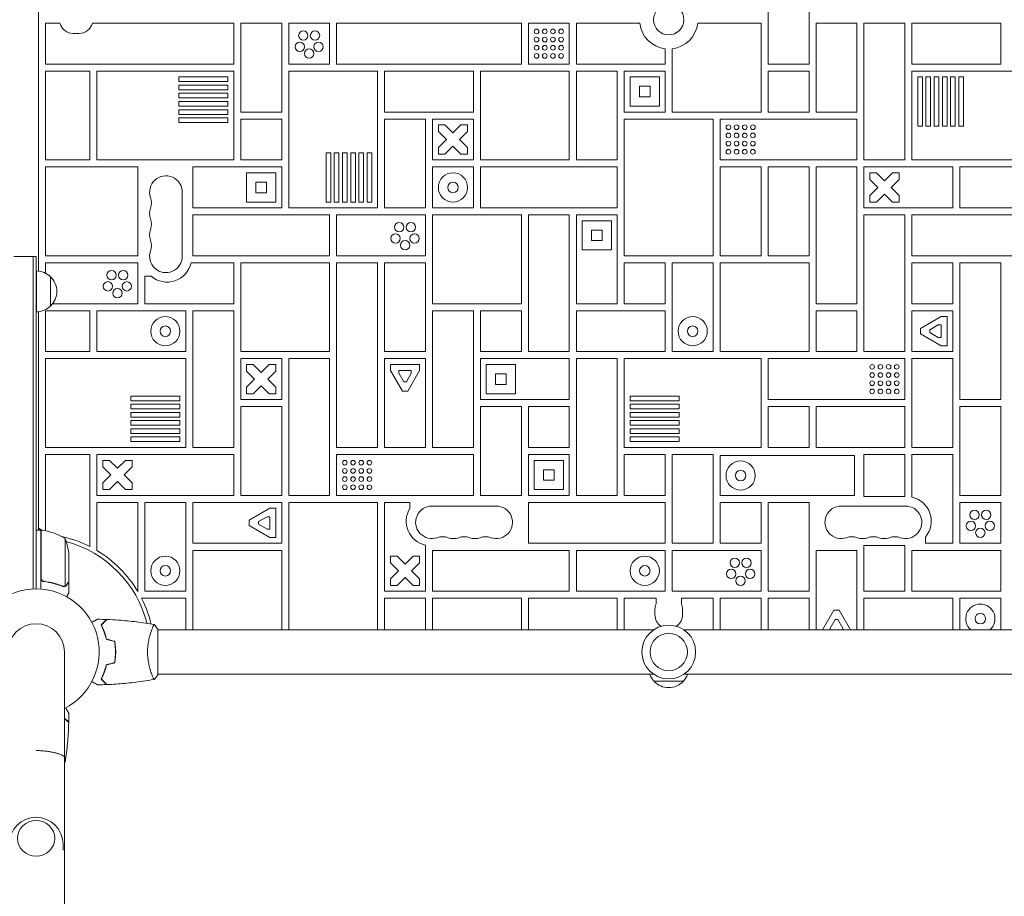
# Model space of a CAD drawing. Units: millimetres. Extents: x -4561 to 5816, y -4087 to 4433.
# Drawn here: x 1833 to 2675, y -209 to 541 of the extents above; entities that cross this region are included whole.
import ezdxf

# ---------------------------------------------------------------- set-up
doc = ezdxf.new("R2010")
doc.units = ezdxf.units.MM
doc.header["$LTSCALE"] = 20
doc.layers.add('2d', color=230, linetype='Continuous')

msp = doc.modelspace()

# ---------------------------------------------------------------- linework, layer by layer
at = {"layer": '2d', "lineweight": 0}
for p, q in [((1849, 756.15), (1849, 325.94)), ((2473, 620), (2473, 503)), ((2508, 503), (2508, 620)), ((1855, 538), (1867.39, 538)), ((1855, 503), (1855, 538)), ((1895.11, 538), (2016, 538)), ((2016, 538), (2016, 503)), ((2057, 538), (2022, 538)), ((2022, 538), (2022, 462)), ((2057, 462), (2057, 538)), ((2063, 538), (2063, 503)), ((2098, 538), (2063, 538)), ((2098, 503), (2098, 538)), ((2104, 538), (2104, 503)), ((2262, 538), (2104, 538)), ((2262, 503), (2262, 538)), ((2268, 538), (2268, 503)), ((2303, 538), (2268, 538)), ((2303, 503), (2303, 538)), ((2309, 538), (2363.18, 538)), ((2309, 503), (2309, 538)), ((2412.82, 538), (2467, 538)), ((2467, 538), (2467, 462)), ((2549, 538), (2514, 538)), ((2514, 538), (2514, 462)), ((2549, 462), (2549, 538)), ((2590, 538), (2555, 538)), ((2555, 538), (2555, 421)), ((2590, 421), (2590, 538)), ((2672, 538), (2596, 538)), ((2596, 538), (2596, 503)), ((2672, 503), (2672, 538)), ((1878.75, 529.25), (1883.75, 529.25)), ((2385, 516.18), (2385, 503)), ((2391, 462), (2391, 516.18)), ((2016, 503), (1855, 503)), ((1893, 497), (1855, 497)), ((1855, 497), (1855, 421)), ((1893, 421), (1893, 497)), ((2016, 497), (1899, 497)), ((1899, 497), (1899, 421)), ((2016, 421), (2016, 497)), ((2063, 503), (2098, 503)), ((2139, 497), (2063, 497)), ((2063, 497), (2063, 380)), ((2104, 503), (2262, 503)), ((2139, 380), (2139, 497)), ((2221, 497), (2145, 497)), ((2145, 497), (2145, 462)), ((2221, 462), (2221, 497)), ((2303, 497), (2227, 497)), ((2227, 497), (2227, 421)), ((2268, 503), (2303, 503)), ((2303, 421), (2303, 497)), ((2385, 503), (2309, 503)), ((2344, 497), (2309, 497)), ((2309, 497), (2309, 421)), ((2344, 421), (2344, 497)), ((2350, 497), (2350, 462)), ((2385, 497), (2350, 497)), ((2385, 462), (2385, 497)), ((2473, 503), (2508, 503)), ((2473, 497), (2473, 462)), ((2508, 497), (2473, 497)), ((2508, 462), (2508, 497)), ((2596, 503), (2672, 503)), ((2713, 497), (2596, 497)), ((2596, 497), (2596, 421)), ((1969.02, 492), (1969.02, 488)), ((2011, 492), (1969.02, 492)), ((2011, 488), (2011, 492)), ((2355, 492), (2355, 467)), ((2380, 492), (2355, 492)), ((2380, 467), (2380, 492)), ((2601, 450.02), (2601, 492)), ((2601, 492), (2605, 492)), ((2605, 492), (2605, 450.02)), ((2608, 450.02), (2608, 492)), ((2608, 492), (2612, 492)), ((2612, 492), (2612, 450.02)), ((2615, 450.02), (2615, 492)), ((2615, 492), (2619, 492)), ((2619, 492), (2619, 450.02)), ((2622, 450.02), (2622, 492)), ((2622, 492), (2626, 492)), ((2626, 492), (2626, 450.02)), ((2629, 450.02), (2629, 492)), ((2629, 492), (2633, 492)), ((2633, 492), (2633, 450.02)), ((2636, 450.02), (2636, 492)), ((2636, 492), (2640, 492)), ((2640, 492), (2640, 450.02)), ((1969.02, 488), (2011, 488)), ((1969.02, 485), (1969.02, 481)), ((2011, 485), (1969.02, 485)), ((1969.02, 481), (2011, 481)), ((2011, 481), (2011, 485)), ((2363, 475), (2363, 484)), ((2363, 484), (2372, 484)), ((2372, 484), (2372, 475)), ((1969.02, 478), (1969.02, 474)), ((2011, 478), (1969.02, 478)), ((1969.02, 474), (2011, 474)), ((2011, 474), (2011, 478)), ((2372, 475), (2363, 475)), ((1969.02, 471), (1969.02, 467)), ((2011, 471), (1969.02, 471)), ((1969.02, 467), (2011, 467)), ((1969.02, 464), (1969.02, 460)), ((2011, 464), (1969.02, 464)), ((2011, 467), (2011, 471)), ((2011, 460), (2011, 464)), ((2355, 467), (2380, 467)), ((1969.02, 460), (2011, 460)), ((1969.02, 457), (1969.02, 453)), ((2011, 457), (1969.02, 457)), ((2011, 453), (2011, 457)), ((2022, 462), (2057, 462)), ((2022, 456), (2022, 421)), ((2057, 456), (2022, 456)), ((2057, 421), (2057, 456)), ((2145, 462), (2221, 462)), ((2180, 456), (2145, 456)), ((2145, 456), (2145, 380)), ((2180, 380), (2180, 456)), ((2186, 456), (2186, 421)), ((2221, 456), (2186, 456)), ((2221, 421), (2221, 456)), ((2350, 462), (2385, 462)), ((2426, 456), (2350, 456)), ((2350, 456), (2350, 339)), ((2467, 462), (2391, 462)), ((2426, 339), (2426, 456)), ((2432, 456), (2432, 421)), ((2549, 456), (2432, 456)), ((2473, 462), (2508, 462)), ((2514, 462), (2549, 462)), ((2549, 421), (2549, 456)), ((1969.02, 453), (2011, 453)), ((2191, 451), (2196.66, 451)), ((2191, 445.34), (2191, 451)), ((2196.66, 451), (2203.5, 444.16)), ((2203.5, 444.16), (2210.34, 451)), ((2210.34, 451), (2216, 451)), ((2216, 451), (2216, 445.34)), ((2605, 450.02), (2601, 450.02)), ((2612, 450.02), (2608, 450.02)), ((2619, 450.02), (2615, 450.02)), ((2626, 450.02), (2622, 450.02)), ((2633, 450.02), (2629, 450.02)), ((2640, 450.02), (2636, 450.02)), ((2197.84, 438.5), (2191, 445.34)), ((2191, 431.66), (2197.84, 438.5)), ((2216, 445.34), (2209.16, 438.5)), ((2209.16, 438.5), (2216, 431.66)), ((2191, 426), (2191, 431.66)), ((2203.5, 432.84), (2196.66, 426)), ((2210.34, 426), (2203.5, 432.84)), ((2216, 431.66), (2216, 426)), ((2095, 385), (2095, 426.98)), ((2095, 426.98), (2099, 426.98)), ((2099, 426.98), (2099, 385)), ((2102, 385), (2102, 426.98)), ((2102, 426.98), (2106, 426.98)), ((2106, 426.98), (2106, 385)), ((2109, 385), (2109, 426.98)), ((2109, 426.98), (2113, 426.98)), ((2113, 426.98), (2113, 385)), ((2116, 385), (2116, 426.98)), ((2116, 426.98), (2120, 426.98)), ((2120, 426.98), (2120, 385)), ((2123, 385), (2123, 426.98)), ((2123, 426.98), (2127, 426.98)), ((2127, 426.98), (2127, 385)), ((2130, 385), (2130, 426.98)), ((2130, 426.98), (2134, 426.98)), ((2134, 426.98), (2134, 385)), ((2196.66, 426), (2191, 426)), ((2216, 426), (2210.34, 426)), ((1855, 421), (1893, 421)), ((1934, 415), (1855, 415)), ((1855, 415), (1855, 339)), ((1899, 421), (2016, 421)), ((1934, 339), (1934, 415)), ((2057, 415), (1981, 415)), ((1981, 415), (1981, 380)), ((2022, 421), (2057, 421)), ((2057, 380), (2057, 415)), ((2186, 421), (2221, 421)), ((2186, 415), (2186, 380)), ((2221, 415), (2186, 415)), ((2221, 380), (2221, 415)), ((2227, 421), (2303, 421)), ((2227, 415), (2227, 380)), ((2344, 415), (2227, 415)), ((2309, 421), (2344, 421)), ((2344, 380), (2344, 415)), ((2432, 421), (2549, 421)), ((2467, 415), (2432, 415)), ((2432, 415), (2432, 339)), ((2467, 339), (2467, 415)), ((2508, 415), (2473, 415)), ((2473, 415), (2473, 339)), ((2508, 339), (2508, 415)), ((2549, 415), (2514, 415)), ((2514, 415), (2514, 298)), ((2549, 298), (2549, 415)), ((2555, 421), (2590, 421)), ((2631, 415), (2555, 415)), ((2555, 415), (2555, 380)), ((2596, 421), (2713, 421)), ((2631, 380), (2631, 415)), ((2713, 415), (2637, 415)), ((2637, 415), (2637, 380)), ((2027, 410), (2027, 385)), ((2052, 410), (2027, 410)), ((2052, 385), (2052, 410)), ((2560, 410), (2565.66, 410)), ((2560, 404.34), (2560, 410)), ((2566.84, 397.5), (2560, 404.34)), ((2565.66, 410), (2572.5, 403.16)), ((2572.5, 403.16), (2579.34, 410)), ((2585, 404.34), (2578.16, 397.5)), ((2579.34, 410), (2585, 410)), ((2585, 410), (2585, 404.34)), ((2035, 393), (2035, 402)), ((2035, 402), (2044, 402)), ((2044, 402), (2044, 393)), ((2560, 390.66), (2566.84, 397.5)), ((2578.16, 397.5), (2585, 390.66)), ((1971.93, 393.5), (1971.93, 338.5)), ((2044, 393), (2035, 393)), ((2560, 385), (2560, 390.66)), ((2572.5, 391.84), (2565.66, 385)), ((2579.34, 385), (2572.5, 391.84)), ((2585, 390.66), (2585, 385)), ((1981, 380), (2057, 380)), ((2027, 385), (2052, 385)), ((2063, 380), (2139, 380)), ((2099, 385), (2095, 385)), ((2106, 385), (2102, 385)), ((2113, 385), (2109, 385)), ((2120, 385), (2116, 385)), ((2127, 385), (2123, 385)), ((2134, 385), (2130, 385)), ((2145, 380), (2180, 380)), ((2186, 380), (2221, 380)), ((2227, 380), (2344, 380)), ((2555, 380), (2631, 380)), ((2565.66, 385), (2560, 385)), ((2585, 385), (2579.34, 385)), ((2637, 380), (2713, 380)), ((1981, 374), (1981, 339)), ((2098, 374), (1981, 374)), ((2098, 339), (2098, 374)), ((2180, 374), (2104, 374)), ((2104, 374), (2104, 339)), ((2180, 339), (2180, 374)), ((2262, 374), (2186, 374)), ((2186, 374), (2186, 298)), ((2262, 298), (2262, 374)), ((2303, 374), (2268, 374)), ((2268, 374), (2268, 257)), ((2303, 257), (2303, 374)), ((2344, 374), (2309, 374)), ((2309, 374), (2309, 298)), ((2344, 298), (2344, 374)), ((2590, 374), (2555, 374)), ((2555, 374), (2555, 257)), ((2590, 257), (2590, 374)), ((2596, 374), (2596, 339)), ((2713, 374), (2596, 374)), ((2314, 369), (2314, 344)), ((2339, 369), (2314, 369)), ((2339, 344), (2339, 369)), ((2322, 352), (2322, 361)), ((2322, 361), (2331, 361)), ((2331, 361), (2331, 352)), ((2331, 352), (2322, 352)), ((1828, 338.5), (1847, 338.5)), ((1844.5, 54.03), (1844.5, 338.5)), ((1847, 54.09), (1847, 338.5)), ((1855, 339), (1934, 339)), ((1981, 339), (2098, 339)), ((2104, 339), (2180, 339)), ((2314, 344), (2339, 344)), ((2350, 339), (2426, 339)), ((2432, 339), (2467, 339)), ((2473, 339), (2508, 339)), ((2596, 339), (2713, 339)), ((1934, 333), (1855, 333)), ((1855, 333), (1855, 324.09)), ((1934, 298), (1934, 333)), ((2016, 333), (1979.51, 333)), ((2016, 298), (2016, 333)), ((2098, 333), (2022, 333)), ((2022, 333), (2022, 257)), ((2098, 257), (2098, 333)), ((2139, 333), (2104, 333)), ((2104, 333), (2104, 175)), ((2139, 175), (2139, 333)), ((2180, 333), (2145, 333)), ((2145, 333), (2145, 257)), ((2180, 257), (2180, 333)), ((2350, 333), (2350, 298)), ((2385, 333), (2350, 333)), ((2385, 298), (2385, 333)), ((2426, 333), (2391, 333)), ((2391, 333), (2391, 257)), ((2426, 257), (2426, 333)), ((2508, 333), (2432, 333)), ((2432, 333), (2432, 257)), ((2508, 257), (2508, 333)), ((2596, 333), (2596, 298)), ((2631, 333), (2596, 333)), ((2631, 298), (2631, 333)), ((2672, 333), (2637, 333)), ((2637, 333), (2637, 216)), ((2672, 216), (2672, 333)), ((1847.27, 326.04), (1847.27, 291.04)), ((1859.27, 321.04), (1859.27, 296.04)), ((1945.4, 321.5), (1940, 321.5)), ((1940, 321.5), (1940, 298)), ((1861.08, 298), (1934, 298)), ((1940, 298), (2016, 298)), ((2186, 298), (2262, 298)), ((2309, 298), (2344, 298)), ((2350, 298), (2385, 298)), ((2514, 298), (2549, 298)), ((2596, 298), (2631, 298)), ((1849, 291.15), (1849, 104.25)), ((1893, 292), (1855, 292)), ((1855, 292), (1855, 257)), ((1893, 257), (1893, 292)), ((1975, 292), (1899, 292)), ((1899, 292), (1899, 257)), ((1975, 257), (1975, 292)), ((2016, 292), (1981, 292)), ((1981, 292), (1981, 175)), ((2016, 175), (2016, 292)), ((2221, 292), (2186, 292)), ((2186, 292), (2186, 175)), ((2221, 175), (2221, 292)), ((2227, 292), (2227, 257)), ((2262, 292), (2227, 292)), ((2262, 257), (2262, 292)), ((2385, 292), (2309, 292)), ((2309, 292), (2309, 257)), ((2385, 257), (2385, 292)), ((2514, 292), (2514, 257)), ((2549, 292), (2514, 292)), ((2549, 257), (2549, 292)), ((2596, 292), (2596, 257)), ((2631, 292), (2596, 292)), ((2603.28, 276.81), (2620.93, 287)), ((2620.93, 287), (2626, 287)), ((2626, 287), (2626, 262)), ((2631, 257), (2631, 292)), ((2611.28, 275.65), (2618.46, 279.8)), ((2618.46, 279.8), (2621, 279.8)), ((2621, 279.8), (2621, 269.2)), ((2603.28, 272.19), (2603.28, 276.81)), ((2620.93, 262), (2603.28, 272.19)), ((2611.28, 273.35), (2611.28, 275.65)), ((2618.46, 269.2), (2611.28, 273.35)), ((2621, 269.2), (2618.46, 269.2)), ((2626, 262), (2620.93, 262)), ((1855, 257), (1893, 257)), ((1899, 257), (1975, 257)), ((2022, 257), (2098, 257)), ((2145, 257), (2180, 257)), ((2227, 257), (2262, 257)), ((2268, 257), (2303, 257)), ((2309, 257), (2385, 257)), ((2391, 257), (2426, 257)), ((2432, 257), (2508, 257)), ((2514, 257), (2549, 257)), ((2555, 257), (2590, 257)), ((2596, 257), (2631, 257)), ((1975, 251), (1855, 251)), ((1855, 251), (1855, 175)), ((1975, 175), (1975, 251)), ((2022, 251), (2022, 216)), ((2057, 251), (2022, 251)), ((2027, 246), (2032.66, 246)), ((2027, 240.34), (2027, 246)), ((2032.66, 246), (2039.5, 239.16)), ((2039.5, 239.16), (2046.34, 246)), ((2046.34, 246), (2052, 246)), ((2052, 246), (2052, 240.34)), ((2057, 216), (2057, 251)), ((2098, 251), (2063, 251)), ((2063, 251), (2063, 134)), ((2098, 134), (2098, 251)), ((2180, 251), (2145, 251)), ((2145, 251), (2145, 175)), ((2150, 246), (2175, 246)), ((2150, 240.93), (2150, 246)), ((2175, 246), (2175, 240.93)), ((2180, 175), (2180, 251)), ((2303, 251), (2227, 251)), ((2227, 251), (2227, 216)), ((2232, 246), (2232, 221)), ((2257, 246), (2232, 246)), ((2257, 221), (2257, 246)), ((2303, 216), (2303, 251)), ((2344, 251), (2309, 251)), ((2309, 251), (2309, 134)), ((2344, 134), (2344, 251)), ((2467, 251), (2350, 251)), ((2350, 251), (2350, 175)), ((2467, 175), (2467, 251)), ((2473, 251), (2473, 216)), ((2590, 251), (2473, 251)), ((2590, 216), (2590, 251)), ((2631, 251), (2596, 251)), ((2596, 251), (2596, 175)), ((2631, 175), (2631, 251)), ((2033.84, 233.5), (2027, 240.34)), ((2052, 240.34), (2045.16, 233.5)), ((2160.19, 223.28), (2150, 240.93)), ((2157.2, 238.46), (2157.2, 241)), ((2157.2, 241), (2167.8, 241)), ((2161.35, 231.28), (2157.2, 238.46)), ((2167.8, 238.46), (2163.65, 231.28)), ((2175, 240.93), (2164.81, 223.28)), ((2167.8, 241), (2167.8, 238.46)), ((2240, 229), (2240, 238)), ((2240, 238), (2249, 238)), ((2249, 238), (2249, 229)), ((2027, 226.66), (2033.84, 233.5)), ((2039.5, 227.84), (2032.66, 221)), ((2046.34, 221), (2039.5, 227.84)), ((2045.16, 233.5), (2052, 226.66)), ((2163.65, 231.28), (2161.35, 231.28)), ((2249, 229), (2240, 229)), ((1928.02, 219), (1928.02, 215)), ((1970, 219), (1928.02, 219)), ((1970, 215), (1970, 219)), ((2027, 221), (2027, 226.66)), ((2032.66, 221), (2027, 221)), ((2052, 221), (2046.34, 221)), ((2052, 226.66), (2052, 221)), ((2164.81, 223.28), (2160.19, 223.28)), ((2232, 221), (2257, 221)), ((2355, 219), (2355, 215)), ((2396.98, 219), (2355, 219)), ((2396.98, 215), (2396.98, 219)), ((1928.02, 215), (1970, 215)), ((1928.02, 212), (1928.02, 208)), ((1970, 212), (1928.02, 212)), ((1970, 208), (1970, 212)), ((2022, 216), (2057, 216)), ((2227, 216), (2303, 216)), ((2355, 215), (2396.98, 215)), ((2355, 212), (2355, 208)), ((2396.98, 212), (2355, 212)), ((2396.98, 208), (2396.98, 212)), ((2473, 216), (2590, 216)), ((2637, 216), (2672, 216)), ((1928.02, 208), (1970, 208)), ((1928.02, 205), (1928.02, 201)), ((1970, 205), (1928.02, 205)), ((1970, 201), (1970, 205)), ((2057, 210), (2022, 210)), ((2022, 210), (2022, 134)), ((2057, 134), (2057, 210)), ((2262, 210), (2227, 210)), ((2227, 210), (2227, 134)), ((2262, 134), (2262, 210)), ((2268, 210), (2268, 175)), ((2303, 210), (2268, 210)), ((2303, 175), (2303, 210)), ((2355, 208), (2396.98, 208)), ((2355, 205), (2355, 201)), ((2396.98, 205), (2355, 205)), ((2396.98, 201), (2396.98, 205)), ((2473, 210), (2473, 175)), ((2508, 210), (2473, 210)), ((2508, 175), (2508, 210)), ((2590, 210), (2514, 210)), ((2514, 210), (2514, 175)), ((2590, 175), (2590, 210)), ((2672, 210), (2637, 210)), ((2637, 210), (2637, 134)), ((2672, 134), (2672, 210)), ((1928.02, 201), (1970, 201)), ((1928.02, 198), (1928.02, 194)), ((1970, 198), (1928.02, 198)), ((1928.02, 194), (1970, 194)), ((1970, 194), (1970, 198)), ((2355, 201), (2396.98, 201)), ((2355, 198), (2355, 194)), ((2396.98, 198), (2355, 198)), ((2355, 194), (2396.98, 194)), ((2396.98, 194), (2396.98, 198)), ((1928.02, 191), (1928.02, 187)), ((1970, 191), (1928.02, 191)), ((1928.02, 187), (1970, 187)), ((1970, 187), (1970, 191)), ((2355, 191), (2355, 187)), ((2396.98, 191), (2355, 191)), ((2355, 187), (2396.98, 187)), ((2396.98, 187), (2396.98, 191)), ((1928.02, 184), (1928.02, 180)), ((1970, 184), (1928.02, 184)), ((1928.02, 180), (1970, 180)), ((1970, 180), (1970, 184)), ((2355, 184), (2355, 180)), ((2396.98, 184), (2355, 184)), ((2355, 180), (2396.98, 180)), ((2396.98, 180), (2396.98, 184)), ((1855, 175), (1975, 175)), ((1893, 169), (1855, 169)), ((1855, 169), (1855, 103.68)), ((1893, 90.2), (1893, 169)), ((1899, 169), (1899, 134)), ((2016, 169), (1899, 169)), ((1981, 175), (2016, 175)), ((2016, 134), (2016, 169)), ((2104, 175), (2139, 175)), ((2104, 169), (2104, 134)), ((2221, 169), (2104, 169)), ((2145, 175), (2180, 175)), ((2186, 175), (2221, 175)), ((2221, 134), (2221, 169)), ((2268, 175), (2303, 175)), ((2268, 169), (2268, 134)), ((2303, 169), (2268, 169)), ((2303, 134), (2303, 169)), ((2350, 175), (2467, 175)), ((2350, 169), (2350, 134)), ((2385, 169), (2350, 169)), ((2385, 134), (2385, 169)), ((2426, 169), (2391, 169)), ((2391, 169), (2391, 93)), ((2426, 93), (2426, 169)), ((2473, 175), (2508, 175)), ((2514, 175), (2590, 175)), ((2555, 169), (2555, 133)), ((2590, 169), (2555, 169)), ((2590, 133), (2590, 169)), ((2596, 175), (2631, 175)), ((2596, 169), (2631, 169)), ((2596, 132.51), (2596, 169)), ((2631, 169), (2631, 93)), ((1904, 164), (1909.66, 164)), ((1904, 158.34), (1904, 164)), ((1909.66, 164), (1916.5, 157.16)), ((1916.5, 157.16), (1923.34, 164)), ((1923.34, 164), (1929, 164)), ((1929, 164), (1929, 158.34)), ((2273, 164), (2273, 139)), ((2298, 164), (2273, 164)), ((2298, 139), (2298, 164)), ((2547, 168), (2432, 168)), ((2432, 168), (2432, 134)), ((2547, 134), (2547, 168)), ((1910.84, 151.5), (1904, 158.34)), ((1929, 158.34), (1922.16, 151.5)), ((2281, 147), (2281, 156)), ((2281, 156), (2290, 156)), ((2290, 156), (2290, 147)), ((1904, 144.66), (1910.84, 151.5)), ((1904, 139), (1904, 144.66)), ((1916.5, 145.84), (1909.66, 139)), ((1923.34, 139), (1916.5, 145.84)), ((1922.16, 151.5), (1929, 144.66)), ((1929, 144.66), (1929, 139)), ((2290, 147), (2281, 147)), ((1909.66, 139), (1904, 139)), ((1929, 139), (1923.34, 139)), ((2273, 139), (2298, 139)), ((1899, 134), (2016, 134)), ((1899, 86.88), (1899, 128)), ((1899, 128), (1934, 128)), ((1934, 128), (1934, 51.79)), ((1975, 128), (1940, 128)), ((1940, 128), (1940, 52)), ((1975, 52), (1975, 128)), ((2057, 128), (1981, 128)), ((1981, 128), (1981, 93)), ((2022, 134), (2057, 134)), ((2057, 93), (2057, 128)), ((2063, 134), (2098, 134)), ((2063, 128), (2063, 19)), ((2139, 128), (2063, 128)), ((2104, 134), (2221, 134)), ((2139, 19), (2139, 128)), ((2166.57, 128), (2145, 128)), ((2145, 128), (2145, 52)), ((2166.57, 122.93), (2166.57, 128)), ((2227, 134), (2262, 134)), ((2268, 134), (2303, 134)), ((2268, 128), (2268, 93)), ((2385, 128), (2268, 128)), ((2309, 134), (2344, 134)), ((2350, 134), (2385, 134)), ((2385, 93), (2385, 128)), ((2432, 134), (2547, 134)), ((2432, 128), (2432, 93)), ((2467, 128), (2432, 128)), ((2467, 93), (2467, 128)), ((2508, 128), (2473, 128)), ((2473, 128), (2473, 52)), ((2508, 52), (2508, 128)), ((2555, 133), (2590, 133)), ((2637, 134), (2672, 134)), ((2637, 128), (2637, 93)), ((2672, 128), (2637, 128)), ((2672, 93), (2672, 128)), ((2029.28, 112.81), (2046.93, 123)), ((2046.93, 123), (2052, 123)), ((2052, 123), (2052, 98)), ((2185.5, 124.93), (2240.5, 124.93)), ((2535.5, 124.93), (2590.5, 124.93)), ((2029.28, 108.19), (2029.28, 112.81)), ((2037.28, 111.65), (2044.46, 115.8)), ((2037.28, 109.35), (2037.28, 111.65)), ((2044.46, 115.8), (2047, 115.8)), ((2047, 115.8), (2047, 105.2)), ((1851, 104.25), (1847, 104.25)), ((1849, 106.04), (1852.34, 104.11)), ((1851, 104.25), (1851, 53.94)), ((1851.2, 63.39), (1851.2, 104.25)), ((2046.93, 98), (2029.28, 108.19)), ((2044.46, 105.2), (2037.28, 109.35)), ((2047, 105.2), (2044.46, 105.2)), ((1871.75, 97.25), (1871.75, 56.36)), ((1981, 93), (2057, 93)), ((2052, 98), (2046.93, 98)), ((2268, 93), (2385, 93)), ((2391, 93), (2426, 93)), ((2432, 93), (2467, 93)), ((2607.5, 93), (2607.5, 98.4)), ((2631, 93), (2607.5, 93)), ((2637, 93), (2672, 93)), ((1981, 87), (1981, 19)), ((2057, 87), (1981, 87)), ((2057, 19), (2057, 87)), ((2180, 52), (2180, 91.49)), ((2186, 87), (2186, 52)), ((2303, 87), (2186, 87)), ((2303, 52), (2303, 87)), ((2385, 87), (2309, 87)), ((2309, 87), (2309, 52)), ((2385, 52), (2385, 87)), ((2467, 87), (2391, 87)), ((2391, 87), (2391, 52)), ((2467, 52), (2467, 87)), ((2549, 87), (2514, 87)), ((2514, 87), (2514, 19)), ((2549, 19), (2549, 87)), ((2555, 91), (2590, 91)), ((2555, 52), (2555, 91)), ((2590, 91), (2590, 52)), ((2672, 87), (2596, 87)), ((2596, 87), (2596, 52)), ((2672, 52), (2672, 87)), ((1875, 82.41), (1875, 60.5)), ((2150, 82), (2155.66, 82)), ((2150, 76.34), (2150, 82)), ((2156.84, 69.5), (2150, 76.34)), ((2155.66, 82), (2162.5, 75.16)), ((2162.5, 75.16), (2169.34, 82)), ((2175, 76.34), (2168.16, 69.5)), ((2169.34, 82), (2175, 82)), ((2175, 82), (2175, 76.34)), ((2150, 62.66), (2156.84, 69.5)), ((2168.16, 69.5), (2175, 62.66)), ((1854.8, 60.3), (1853.3, 60.3)), ((1875, 60.3), (1874.88, 60.3)), ((1875, 60.3), (1875, 50.5)), ((2150, 57), (2150, 62.66)), ((2162.5, 63.84), (2155.66, 57)), ((2169.34, 57), (2162.5, 63.84)), ((2175, 62.66), (2175, 57)), ((1870.79, 56.2), (1870.79, 56.2)), ((1940, 52), (1975, 52)), ((2145, 52), (2180, 52)), ((2155.66, 57), (2150, 57)), ((2175, 57), (2169.34, 57)), ((2186, 52), (2303, 52)), ((2309, 52), (2385, 52)), ((2391, 52), (2467, 52)), ((2473, 52), (2508, 52)), ((2590, 52), (2555, 52)), ((2596, 52), (2672, 52)), ((1937.2, 46), (1975, 46)), ((1975, 46), (1975, 19)), ((2180, 46), (2145, 46)), ((2145, 46), (2145, 19)), ((2180, 19), (2180, 46)), ((2262, 46), (2186, 46)), ((2186, 46), (2186, 19)), ((2262, 19), (2262, 46)), ((2344, 46), (2268, 46)), ((2268, 46), (2268, 19)), ((2344, 19), (2344, 46)), ((2377.15, 46), (2350, 46)), ((2350, 46), (2350, 19)), ((2377.15, 41.26), (2377.15, 46)), ((2426, 46), (2398.85, 46)), ((2398.85, 46), (2398.85, 41.26)), ((2426, 19), (2426, 46)), ((2467, 46), (2432, 46)), ((2432, 46), (2432, 19)), ((2467, 19), (2467, 46)), ((2473, 46), (2473, 19)), ((2508, 46), (2473, 46)), ((2508, 19), (2508, 46)), ((2631, 46), (2555, 46)), ((2555, 46), (2555, 19)), ((2631, 19), (2631, 46)), ((2672, 46), (2637, 46)), ((2637, 46), (2637, 19)), ((2672, 19), (2672, 46)), ((2376.25, 31.75), (2376.25, 36.75)), ((2399.75, 36.75), (2399.75, 31.75)), ((2519.54, 19), (2529.19, 35.72)), ((2529.19, 35.72), (2533.81, 35.72)), ((2533.81, 35.72), (2543.46, 19)), ((2526.2, 20.54), (2530.35, 27.72)), ((2530.35, 27.72), (2532.65, 27.72)), ((2532.65, 27.72), (2536.8, 20.54)), ((1945.81, 19), (1945.81, 19)), ((1951, -19.5), (1951, 19.5)), ((1951, 19), (2375.04, 19)), ((2400.96, 19), (2825, 19)), ((2526.2, 19), (2526.2, 20.54)), ((2536.8, 20.54), (2536.8, 19)), ((1871.15, -1847), (1871.15, 0.09)), ((1915, 2), (1914.8, 2)), ((1945.81, -19), (1945.81, -19)), ((1951, -19), (2375.04, -19)), ((2400.5, -25), (2375.5, -25)), ((2400.96, -19), (2825, -19)), ((1870, -169.48), (1870, -164.42))]:
    msp.add_line(p, q, dxfattribs=at)
for centre, radius in [((2388, 541), 13), ((2075.5, 527.38), 4), ((2085.5, 527.38), 4), ((2275, 531), 2), ((2282, 531), 2), ((2289, 531), 2), ((2296, 531), 2), ((2275, 524), 2), ((2282, 524), 2), ((2289, 524), 2), ((2296, 524), 2), ((2072.42, 517.87), 4), ((2080.5, 512), 4), ((2088.58, 517.87), 4), ((2275, 517), 2), ((2282, 517), 2), ((2289, 517), 2), ((2296, 517), 2), ((2275, 510), 2), ((2282, 510), 2), ((2289, 510), 2), ((2296, 510), 2), ((2439, 449), 2), ((2446, 449), 2), ((2453, 449), 2), ((2460, 449), 2), ((2439, 442), 2), ((2446, 442), 2), ((2453, 442), 2), ((2460, 442), 2), ((2439, 435), 2), ((2439, 428), 2), ((2446, 435), 2), ((2446, 428), 2), ((2453, 435), 2), ((2453, 428), 2), ((2460, 435), 2), ((2460, 428), 2), ((2203.5, 397.5), 12.5), ((2203.5, 397.5), 4.5), ((2157.5, 363.38), 4), ((2167.5, 363.38), 4), ((2154.42, 353.87), 4), ((2170.58, 353.87), 4), ((2162.5, 348), 4), ((1911.5, 322.38), 4), ((1921.5, 322.38), 4), ((1908.42, 312.87), 4), ((1924.58, 312.87), 4), ((1916.5, 307), 4), ((1957.5, 274.5), 12.5), ((2408.5, 274.5), 12.5), ((1957.5, 274.5), 4.5), ((2408.5, 274.5), 4.5), ((2562, 244), 2), ((2569, 244), 2), ((2576, 244), 2), ((2583, 244), 2), ((2562, 237), 2), ((2569, 237), 2), ((2576, 237), 2), ((2583, 237), 2), ((2562, 230), 2), ((2569, 230), 2), ((2576, 230), 2), ((2583, 230), 2), ((2562, 223), 2), ((2569, 223), 2), ((2576, 223), 2), ((2583, 223), 2), ((2111, 162), 2), ((2118, 162), 2), ((2125, 162), 2), ((2132, 162), 2), ((2449.5, 151), 12.5), ((2111, 155), 2), ((2118, 155), 2), ((2125, 155), 2), ((2132, 155), 2), ((2449.5, 151), 4.5), ((2111, 148), 2), ((2118, 148), 2), ((2125, 148), 2), ((2132, 148), 2), ((2111, 141), 2), ((2118, 141), 2), ((2125, 141), 2), ((2132, 141), 2), ((2649.5, 117.38), 4), ((2659.5, 117.38), 4), ((2646.42, 107.87), 4), ((2662.58, 107.87), 4), ((2654.5, 102), 4), ((1957.5, 69.5), 12.5), ((2367.5, 69.5), 12.5), ((2444.5, 76.38), 4), ((2454.5, 76.38), 4), ((1957.5, 69.5), 4.5), ((2367.5, 69.5), 4.5), ((2441.42, 66.87), 4), ((2457.58, 66.87), 4), ((2449.5, 61), 4), ((2654.5, 28.5), 4.5), ((2388, 0), 23), ((2388, 0), 16)]:
    msp.add_circle(centre, radius, dxfattribs=at)
for centre, radius, start, end in [((1878.75, 541), 11.75, 194.7925, 270), ((1883.75, 541), 11.75, 270, 345.2075), ((2388, 541), 25, 186.8921, 263.1079), ((2388, 541), 25, 276.8921, 353.1079), ((1958, 393.5), 13.93, 360, 199.10989), ((1931.54, 384.33), 14.07, 340.89011, 19.10989), ((1958, 375.17), 13.93, 160.89011, 199.10989), ((1931.54, 366), 14.07, 340.89011, 19.10989), ((1958, 356.83), 13.93, 160.89011, 199.10989), ((1931.54, 347.67), 14.07, 340.89011, 19.10989), ((1958, 338.5), 13.93, 160.89011, 0), ((1959, 337.5), 21, 229.63241, 347.62637), ((1847.08, 309.05), 17, 44.1865, 89.3587), ((1847.75, 308.54), 17, 312.66793, 47.33207), ((1847.08, 308.04), 17, 270.6413, 315.8135), ((2591.5, 112), 21, 319.63241, 77.62637), ((2184.5, 112), 21, 148.63744, 257.62637), ((2185.5, 111), 13.93, 90, 289.10989), ((2240.5, 111), 13.93, 250.89011, 90), ((2535.5, 111), 13.93, 90, 289.10989), ((2590.5, 111), 13.93, 250.89011, 90), ((1851.03, 101.25), 3, 83.52721, 86.80878), ((1845.73, 54.55), 50, 58.65031, 83.52721), ((1847, 0), 98, 87.54371, 87.66075), ((1847, 0), 101.25, 62.97875, 77.49631), ((1825.1, 79.25), 50, 3.62431, 21.1002), ((1847, 0), 98, 14.48774, 74.79995), ((2194.67, 84.54), 14.07, 70.89011, 109.10989), ((2203.83, 111), 13.93, 250.89011, 289.10989), ((2213, 84.54), 14.07, 70.89011, 109.10989), ((2222.17, 111), 13.93, 250.89011, 289.10989), ((2231.33, 84.54), 14.07, 70.89011, 109.10989), ((2544.67, 84.54), 14.07, 70.89011, 109.10989), ((2553.83, 111), 13.93, 250.89011, 289.10989), ((2563, 84.54), 14.07, 70.89011, 109.10989), ((2572.17, 111), 13.93, 250.89011, 289.10989), ((2581.33, 84.54), 14.07, 70.89011, 109.10989), ((1847, 0), 101.25, 30.76649, 59.0974), ((1847, 0.09), 54, 296.5656, 243.4344), ((1847, 0), 101.25, 13.68401, 27.02125), ((2388, 36.75), 11.75, 157.41932, 180), ((2388, 36.75), 11.75, 0, 22.58068), ((2654.5, 28.5), 12.5, 310.5358, 229.46419), ((2388, 31.75), 11.75, 180, 235.80267), ((2388, 31.75), 11.75, 304.19733, 0), ((1847, 0.09), 24.15, 0, 180), ((2387.5, -12.81), 17, 201.35428, 225.8135), ((2388, -13.48), 17, 222.66793, 317.33207), ((2388.5, -12.81), 17, 314.1865, 338.64572), ((1847, -45.11), 55, 296.04589, 296.95468), ((1847, -164.42), 23, 0, 180)]:
    msp.add_arc(centre, radius, start, end, dxfattribs=at)
msp.add_ellipse((1847, -159.41), major_axis=(16, 0), ratio=0.953717, start_param=-1.570796, end_param=4.712389, dxfattribs=at)
for points, knots in [([(1853.67, 60.23), (1853.49, 60.25), (1853.31, 60.29), (1852.97, 60.39), (1852.8, 60.46), (1852.47, 60.63), (1852.32, 60.72), (1852.03, 60.94), (1851.89, 61.07), (1851.65, 61.34), (1851.54, 61.49), (1851.35, 61.8), (1851.27, 61.97), (1851.13, 62.31), (1851.08, 62.48), (1851.02, 62.84), (1851, 63.03), (1851, 63.21)], [0, 0, 0, 0, 0.000547232, 0.000547232, 0.001094464, 0.001094464, 0.001641696, 0.001641696, 0.002188928, 0.002188928, 0.002736159, 0.002736159, 0.003283391, 0.003283391, 0.003830623, 0.003830623, 0.004377855, 0.004377855, 0.004377855, 0.004377855]), ([(1853.86, 60.41), (1853.58, 60.44), (1853.32, 60.51), (1852.93, 60.67), (1852.8, 60.73), (1852.56, 60.88), (1852.45, 60.95), (1852.12, 61.21), (1851.92, 61.42), (1851.68, 61.76), (1851.6, 61.88), (1851.47, 62.13), (1851.42, 62.26), (1851.37, 62.39)], [0, 0, 0, 0, 0.000839577, 0.000839577, 0.001259366, 0.001259366, 0.001679155, 0.001679155, 0.002518732, 0.002518732, 0.002938521, 0.002938521, 0.00335831, 0.00335831, 0.00335831, 0.00335831]), ([(1853.67, 60.23), (1856.53, 59.92), (1859.29, 59.4), (1862.64, 58.55), (1863.3, 58.37), (1864.61, 57.99), (1865.27, 57.79), (1867.19, 57.15), (1868.44, 56.69), (1869.66, 56.2)], [0.00267622, 0.00267622, 0.00267622, 0.00267622, 0.01136401, 0.01136401, 0.01353595, 0.01353595, 0.0157079, 0.0157079, 0.0200518, 0.0200518, 0.0200518, 0.0200518]), ([(1869.67, 56.42), (1867.25, 57.39), (1864.73, 58.22), (1859.47, 59.57), (1856.73, 60.09), (1853.86, 60.41)], [0, 0, 0, 0, 0.00859307, 0.00859307, 0.01718614, 0.01718614, 0.01718614, 0.01718614]), ([(1873.38, 57.7), (1873.8, 58.42), (1874.15, 59.02), (1874.69, 59.96), (1874.89, 60.31), (1875, 60.5)], [0, 0, 0, 0, 0.00517024, 0.00517024, 0.01034048, 0.01034048, 0.01034048, 0.01034048]), ([(1872.03, 56.26), (1871.97, 56.23), (1871.9, 56.2), (1871.74, 56.14), (1871.64, 56.11), (1871.43, 56.06), (1871.31, 56.03), (1871.06, 56), (1870.92, 55.99), (1870.77, 55.99)], [0, 0, 0, 0, 0.00051115, 0.00051115, 0.001022301, 0.001022301, 0.001533451, 0.001533451, 0.002044601, 0.002044601, 0.002044601, 0.002044601]), ([(1873.38, 57.49), (1873.3, 57.35), (1873.21, 57.22), (1873.06, 57.03), (1873, 56.97), (1872.92, 56.88), (1872.87, 56.84), (1872.82, 56.79), (1872.79, 56.76), (1872.78, 56.75), (1872.77, 56.74), (1872.77, 56.74), (1872.54, 56.54), (1872.3, 56.38), (1872.03, 56.26)], [0, 0, 0, 0, 0.25, 0.25, 0.375, 0.375, 0.4375, 0.46875, 0.484375, 0.492187, 0.492187, 0.5, 0.5, 1, 1, 1, 1]), ([(1872.13, 56.52), (1872.37, 56.64), (1872.6, 56.79), (1872.91, 57.08), (1873.01, 57.19), (1873.21, 57.42), (1873.3, 57.55), (1873.38, 57.7)], [0, 0, 0, 0, 0.00218234, 0.00218234, 0.003273511, 0.003273511, 0.004364681, 0.004364681, 0.004364681, 0.004364681]), ([(1873.17, 47.33), (1873.22, 47.42), (1873.27, 47.51), (1873.51, 47.92), (1873.68, 48.21), (1873.91, 48.61), (1874.02, 48.8), (1874.12, 48.98), (1874.19, 49.09), (1874.22, 49.15), (1874.75, 50.07), (1875, 50.5), (1875, 50.5)], [0.1077309, 0.1077309, 0.1077309, 0.1077309, 0.125, 0.125, 0.1875, 0.1875, 0.21875, 0.234375, 0.234375, 0.25, 0.25, 0.5, 0.5, 0.5, 0.5]), ([(1894.74, 25.33), (1895.32, 25.67), (1895.87, 25.99), (1896.69, 26.46), (1896.99, 26.63), (1897.54, 26.95), (1897.79, 27.1), (1898.24, 27.36), (1898.45, 27.48), (1898.8, 27.68), (1898.94, 27.76), (1899.17, 27.89), (1899.25, 27.94), (1899.32, 27.98), (1899.33, 27.98), (1899.33, 27.99), (1899.34, 27.99), (1899.36, 28), (1899.36, 28.01), (1899.38, 28.01), (1899.39, 28.02), (1899.39, 28.02)], [0.00447249, 0.00447249, 0.00447249, 0.00447249, 0.00758008, 0.00758008, 0.0094751, 0.0094751, 0.01137012, 0.01137012, 0.01326514, 0.01326514, 0.01516016, 0.01516016, 0.01705518, 0.01705518, 0.01800269, 0.01800269, 0.0189502, 0.0189502, 0.02274024, 0.02274024, 0.02935902, 0.02935902, 0.02935902, 0.02935902]), ([(1902.51, 23.04), (1903.06, 23.59), (1903.57, 24.1), (1904.51, 25.05), (1904.94, 25.48), (1905.52, 26.06), (1905.7, 26.24), (1906.04, 26.58), (1906.2, 26.73), (1906.62, 27.15), (1906.84, 27.37), (1907.07, 27.6), (1907.13, 27.66), (1907.19, 27.73), (1907.21, 27.74), (1907.23, 27.77), (1907.24, 27.77), (1907.26, 27.8), (1907.27, 27.81), (1907.29, 27.82), (1907.29, 27.83), (1907.3, 27.83), (1907.3, 27.83), (1907.3, 27.83)], [0, 0, 0, 0, 0.0035063, 0.0035063, 0.0070126, 0.0070126, 0.00876575, 0.00876575, 0.0105189, 0.0105189, 0.0140252, 0.0140252, 0.01577835, 0.01577835, 0.01665493, 0.01665493, 0.0175315, 0.0175315, 0.02103781, 0.02103781, 0.02454411, 0.02454411, 0.0274484, 0.0274484, 0.0274484, 0.0274484]), ([(1902.75, 23), (1903.3, 23.55), (1903.82, 24.07), (1904.76, 25.01), (1905.2, 25.45), (1905.78, 26.03), (1905.96, 26.21), (1906.3, 26.55), (1906.46, 26.71), (1906.88, 27.13), (1907.1, 27.35), (1907.33, 27.59), (1907.4, 27.65), (1907.48, 27.73), (1907.51, 27.76), (1907.53, 27.78), (1907.54, 27.8), (1907.56, 27.81), (1907.56, 27.82), (1907.57, 27.82), (1907.57, 27.82), (1907.57, 27.82)], [0, 0, 0, 0, 0.00350666, 0.00350666, 0.00701332, 0.00701332, 0.00876665, 0.00876665, 0.01051997, 0.01051997, 0.01402663, 0.01402663, 0.01577996, 0.01577996, 0.01753329, 0.01753329, 0.02103995, 0.02103995, 0.02454661, 0.02454661, 0.02744921, 0.02744921, 0.02744921, 0.02744921]), ([(1907.57, 27.82), (1910.88, 27.7), (1914.19, 27.52), (1922.66, 26.91), (1927.82, 26.41), (1937.97, 25.14), (1942.97, 24.39), (1947.94, 23.51)], [0, 0, 0, 0, 10.001335, 10.001335, 25.652861, 25.652861, 40.904303, 40.904303, 40.904303, 40.904303]), ([(1907, 10.93), (1906.72, 12.17), (1906.4, 13.34), (1905.71, 15.59), (1905.34, 16.65), (1904.76, 18.17), (1904.56, 18.66), (1904.15, 19.62), (1903.95, 20.09), (1903.33, 21.44), (1902.91, 22.28), (1902.51, 23.04)], [0, 0, 0, 0, 0.00404294, 0.00404294, 0.00808588, 0.00808588, 0.01010735, 0.01010735, 0.01212882, 0.01212882, 0.01617176, 0.01617176, 0.01617176, 0.01617176]), ([(1907.17, 11.09), (1906.89, 12.31), (1906.57, 13.46), (1905.9, 15.66), (1905.53, 16.71), (1904.77, 18.7), (1904.37, 19.65), (1903.55, 21.43), (1903.15, 22.25), (1902.75, 23)], [0, 0, 0, 0, 0.00398181, 0.00398181, 0.00796362, 0.00796362, 0.01194542, 0.01194542, 0.01592723, 0.01592723, 0.01592723, 0.01592723]), ([(1942.27, 0), (1942.27, 0.86), (1942.29, 1.72), (1942.38, 3.41), (1942.45, 4.25), (1942.58, 5.49), (1942.62, 5.9), (1942.73, 6.71), (1942.79, 7.12), (1942.97, 8.32), (1943.1, 9.1), (1943.4, 10.6), (1943.55, 11.33), (1943.89, 12.75), (1944.06, 13.44), (1944.6, 15.4), (1944.97, 16.59), (1945.52, 18.2), (1945.7, 18.71), (1946.06, 19.66), (1946.22, 20.09), (1946.71, 21.28), (1947, 21.93), (1947.36, 22.68), (1947.47, 22.88), (1947.66, 23.21), (1947.74, 23.33), (1947.83, 23.44), (1947.86, 23.47), (1947.91, 23.51), (1947.93, 23.51), (1947.98, 23.5), (1948, 23.5), (1948, 23.5), (1948, 23.5), (1948, 23.5)], [0.16356818, 0.16356818, 0.16356818, 0.16356818, 0.1661247, 0.1661247, 0.16868122, 0.16868122, 0.16995948, 0.16995948, 0.17123774, 0.17123774, 0.17379425, 0.17379425, 0.17635077, 0.17635077, 0.17890729, 0.17890729, 0.18402032, 0.18402032, 0.18657684, 0.18657684, 0.18913336, 0.18913336, 0.19424639, 0.19424639, 0.19680291, 0.19680291, 0.19935943, 0.19935943, 0.20063769, 0.20063769, 0.20191595, 0.20191595, 0.20447247, 0.20447247, 0.20490292, 0.20490292, 0.20490292, 0.20490292]), ([(1948, 23.5), (1948.89, 22.46), (1949.78, 21.29), (1950.74, 19.89), (1950.87, 19.7), (1951, 19.5)], [0, 0, 0, 0, 4.405135, 4.405135, 5.108724, 5.108724, 5.108724, 5.108724]), ([(1914.84, 0), (1914.84, 1.55), (1914.77, 3.08), (1914.55, 5.35), (1914.47, 6.1), (1914.26, 7.59), (1914.14, 8.33), (1914, 9.05)], [0.009233803, 0.009233803, 0.009233803, 0.009233803, 0.013850802, 0.013850802, 0.016159301, 0.016159301, 0.0184678, 0.0184678, 0.0184678, 0.0184678]), ([(1915.04, 0), (1915.04, 1.58), (1914.96, 3.13), (1914.74, 5.44), (1914.65, 6.21), (1914.44, 7.73), (1914.31, 8.48), (1914.17, 9.21)], [0.009405818, 0.009405818, 0.009405818, 0.009405818, 0.01410835, 0.01410835, 0.016459616, 0.016459616, 0.018810883, 0.018810883, 0.018810883, 0.018810883]), ([(1914, -9.05), (1914.27, -7.6), (1914.48, -6.13), (1914.69, -3.86), (1914.75, -3.1), (1914.82, -1.56), (1914.84, -0.77), (1914.84, 0)], [0, 0, 0, 0, 0.004616902, 0.004616902, 0.006925353, 0.006925353, 0.009233803, 0.009233803, 0.009233803, 0.009233803]), ([(1914.17, -9.21), (1914.45, -7.74), (1914.67, -6.24), (1914.89, -3.93), (1914.94, -3.16), (1915.02, -1.59), (1915.04, -0.79), (1915.04, 0)], [0, 0, 0, 0, 0.004702909, 0.004702909, 0.007054363, 0.007054363, 0.009405818, 0.009405818, 0.009405818, 0.009405818]), ([(1948, -23.5), (1948, -23.5), (1948, -23.5), (1948, -23.5), (1947.98, -23.5), (1947.93, -23.51), (1947.91, -23.51), (1947.86, -23.47), (1947.83, -23.44), (1947.66, -23.24), (1947.47, -22.91), (1947.11, -22.17), (1946.98, -21.88), (1946.69, -21.22), (1946.53, -20.86), (1946.05, -19.66), (1945.7, -18.72), (1945.24, -17.37), (1945.15, -17.1), (1944.96, -16.53), (1944.87, -16.24), (1944.6, -15.34), (1944.42, -14.72), (1944.06, -13.42), (1943.89, -12.75), (1943.64, -11.69), (1943.56, -11.33), (1943.4, -10.6), (1943.32, -10.22), (1942.95, -8.34), (1942.71, -6.76), (1942.45, -4.28), (1942.38, -3.43), (1942.29, -1.72), (1942.27, -0.86), (1942.27, 0)], [0.12220864, 0.12220864, 0.12220864, 0.12220864, 0.12268837, 0.12268837, 0.12524335, 0.12524335, 0.12652085, 0.12652085, 0.12779834, 0.12779834, 0.13290832, 0.13290832, 0.13546331, 0.13546331, 0.1380183, 0.1380183, 0.14312827, 0.14312827, 0.14440577, 0.14440577, 0.14568326, 0.14568326, 0.14823825, 0.14823825, 0.15079324, 0.15079324, 0.15207073, 0.15207073, 0.15334823, 0.15334823, 0.15845821, 0.15845821, 0.16101319, 0.16101319, 0.16356818, 0.16356818, 0.16356818, 0.16356818]), ([(1907, -10.93), (1906.72, -12.17), (1906.4, -13.34), (1905.71, -15.59), (1905.34, -16.65), (1904.76, -18.17), (1904.56, -18.66), (1904.15, -19.62), (1903.95, -20.09), (1903.33, -21.44), (1902.91, -22.28), (1902.51, -23.04)], [0, 0, 0, 0, 0.00404294, 0.00404294, 0.00808588, 0.00808588, 0.01010735, 0.01010735, 0.01212882, 0.01212882, 0.01617176, 0.01617176, 0.01617176, 0.01617176]), ([(1907.17, -11.09), (1906.89, -12.31), (1906.57, -13.46), (1905.9, -15.66), (1905.53, -16.71), (1904.77, -18.7), (1904.37, -19.65), (1903.55, -21.43), (1903.15, -22.25), (1902.75, -23)], [0, 0, 0, 0, 0.00398181, 0.00398181, 0.00796362, 0.00796362, 0.01194542, 0.01194542, 0.01592723, 0.01592723, 0.01592723, 0.01592723]), ([(1902.51, -23.04), (1903.06, -23.59), (1903.57, -24.1), (1904.51, -25.05), (1904.94, -25.48), (1905.52, -26.06), (1905.7, -26.24), (1906.04, -26.58), (1906.2, -26.73), (1906.62, -27.15), (1906.84, -27.37), (1907.07, -27.6), (1907.13, -27.66), (1907.19, -27.73), (1907.21, -27.74), (1907.23, -27.77), (1907.24, -27.77), (1907.26, -27.8), (1907.27, -27.81), (1907.29, -27.82), (1907.29, -27.83), (1907.3, -27.83), (1907.3, -27.83), (1907.3, -27.83)], [0, 0, 0, 0, 0.0035063, 0.0035063, 0.0070126, 0.0070126, 0.00876575, 0.00876575, 0.0105189, 0.0105189, 0.0140252, 0.0140252, 0.01577835, 0.01577835, 0.01665493, 0.01665493, 0.0175315, 0.0175315, 0.02103781, 0.02103781, 0.02454411, 0.02454411, 0.0274484, 0.0274484, 0.0274484, 0.0274484]), ([(1902.75, -23), (1903.3, -23.55), (1903.82, -24.07), (1904.76, -25.01), (1905.2, -25.45), (1905.78, -26.03), (1905.96, -26.21), (1906.3, -26.55), (1906.46, -26.71), (1906.88, -27.13), (1907.1, -27.35), (1907.33, -27.59), (1907.4, -27.65), (1907.48, -27.73), (1907.51, -27.76), (1907.53, -27.78), (1907.54, -27.8), (1907.56, -27.81), (1907.56, -27.82), (1907.57, -27.82), (1907.57, -27.82), (1907.57, -27.82)], [0, 0, 0, 0, 0.00350666, 0.00350666, 0.00701332, 0.00701332, 0.00876665, 0.00876665, 0.01051997, 0.01051997, 0.01402663, 0.01402663, 0.01577996, 0.01577996, 0.01753329, 0.01753329, 0.02103995, 0.02103995, 0.02454661, 0.02454661, 0.02744921, 0.02744921, 0.02744921, 0.02744921]), ([(1947.94, -23.51), (1944.7, -24.08), (1941.45, -24.6), (1933.06, -25.8), (1927.91, -26.4), (1917.7, -27.31), (1912.63, -27.63), (1907.57, -27.82)], [0.059167, 0.059167, 0.059167, 0.059167, 10.001334, 10.001334, 25.653135, 25.653135, 40.963039, 40.963039, 40.963039, 40.963039]), ([(1899.39, -28.02), (1899.39, -28.02), (1899.38, -28.01), (1899.36, -28.01), (1899.36, -28), (1899.34, -27.99), (1899.33, -27.99), (1899.32, -27.98), (1899.31, -27.97), (1899.23, -27.93), (1899.15, -27.88), (1898.8, -27.68), (1898.44, -27.47), (1897.75, -27.08), (1897.5, -26.93), (1896.95, -26.61), (1896.66, -26.45), (1895.84, -25.97), (1895.27, -25.64), (1894.66, -25.29)], [0.03093242, 0.03093242, 0.03093242, 0.03093242, 0.03756195, 0.03756195, 0.04131815, 0.04131815, 0.04225719, 0.04225719, 0.04319624, 0.04319624, 0.04507434, 0.04507434, 0.04883054, 0.04883054, 0.05070863, 0.05070863, 0.05258673, 0.05258673, 0.05577258, 0.05577258, 0.05577258, 0.05577258]), ([(1872.22, -47.66), (1872.37, -47.91), (1872.51, -48.16), (1872.94, -48.89), (1873.2, -49.35), (1873.57, -49.99), (1873.69, -50.2), (1873.91, -50.58), (1874.02, -50.77), (1874.31, -51.28), (1874.48, -51.57), (1874.74, -52.01), (1874.83, -52.17), (1874.88, -52.26), (1874.89, -52.27), (1874.9, -52.28), (1874.9, -52.29), (1874.9, -52.3), (1874.92, -52.33), (1874.93, -52.35), (1874.98, -52.42), (1875, -52.47), (1875.04, -52.54), (1875.05, -52.56), (1875.05, -52.56)], [0.00458432, 0.00458432, 0.00458432, 0.00458432, 0.00605908, 0.00605908, 0.00908862, 0.00908862, 0.01060339, 0.01060339, 0.01211816, 0.01211816, 0.01514771, 0.01514771, 0.01817725, 0.01817725, 0.01893463, 0.01893463, 0.01969202, 0.01969202, 0.02120679, 0.02423633, 0.02423633, 0.03635449, 0.03635449, 0.04847266, 0.04847266, 0.04847266, 0.04847266]), ([(1874.91, -60.38), (1874.91, -60.38), (1874.89, -60.37), (1874.84, -60.31), (1874.8, -60.28), (1874.72, -60.2), (1874.7, -60.17), (1874.66, -60.14), (1874.65, -60.13), (1874.64, -60.12), (1874.64, -60.11), (1874.63, -60.1), (1874.62, -60.1), (1874.57, -60.04), (1874.49, -59.97), (1874.16, -59.64), (1873.81, -59.29), (1873.24, -58.72), (1873.12, -58.59), (1872.86, -58.34), (1872.73, -58.21), (1872.31, -57.79), (1872.01, -57.49), (1871.69, -57.17)], [0.04151515, 0.04151515, 0.04151515, 0.04151515, 0.05183074, 0.05183074, 0.06219689, 0.06219689, 0.06737996, 0.06737996, 0.06867573, 0.06867573, 0.06932362, 0.06932362, 0.0699715, 0.0699715, 0.07256304, 0.07256304, 0.07774611, 0.07774611, 0.07904188, 0.07904188, 0.08033765, 0.08033765, 0.08292919, 0.08292919, 0.08292919, 0.08292919]), ([(1874.92, -60.11), (1874.92, -60.11), (1874.9, -60.09), (1874.85, -60.04), (1874.81, -60), (1874.74, -59.93), (1874.71, -59.9), (1874.67, -59.87), (1874.67, -59.86), (1874.65, -59.84), (1874.64, -59.84), (1874.61, -59.8), (1874.58, -59.77), (1874.51, -59.7), (1874.46, -59.65), (1874.19, -59.38), (1873.85, -59.04), (1872.98, -58.17), (1872.45, -57.64), (1871.83, -57.02)], [0.0412296, 0.0412296, 0.0412296, 0.0412296, 0.05155671, 0.05155671, 0.06188382, 0.06188382, 0.06704738, 0.06704738, 0.06833827, 0.06833827, 0.06962916, 0.06962916, 0.07092004, 0.07092004, 0.07221093, 0.07221093, 0.07737449, 0.07737449, 0.08253805, 0.08253805, 0.08253805, 0.08253805]), ([(1874.91, -60.38), (1874.8, -63.72), (1874.64, -67.05), (1874.09, -75.58), (1873.61, -80.78), (1872.68, -88.69), (1872.33, -91.42), (1871.93, -94.14)], [0, 0, 0, 0, 10.001335, 10.001335, 25.652763, 25.652763, 33.89724, 33.89724, 33.89724, 33.89724]), ([(1871.93, -94.14), (1871.93, -94.14), (1871.93, -94.1), (1871.94, -93.96), (1871.95, -93.85), (1871.98, -93.43), (1872, -93.01), (1872.05, -92.31), (1872.06, -92.16), (1872.08, -91.92), (1872.08, -91.84), (1872.09, -91.68), (1872.09, -91.6), (1872.06, -91.19), (1871.97, -90.87), (1871.64, -90.24), (1871.4, -89.93), (1870.93, -89.47), (1870.76, -89.32), (1870.37, -89.02), (1870.15, -88.87), (1868.99, -88.13), (1867.79, -87.59), (1865.94, -86.95), (1865.55, -86.82), (1864.73, -86.57), (1864.31, -86.45), (1863, -86.11), (1862.08, -85.89), (1860.1, -85.49), (1859.06, -85.3), (1856.84, -84.97), (1855.69, -84.82), (1853.32, -84.58), (1852.09, -84.48), (1850.2, -84.38), (1849.56, -84.35), (1848.6, -84.33), (1848.28, -84.32), (1847.8, -84.31), (1847.56, -84.31), (1847.28, -84.31), (1847.16, -84.31), (1847.08, -84.31), (1847.04, -84.31), (1847, -84.31)], [0.17899186, 0.17899186, 0.17899186, 0.17899186, 0.18265753, 0.18265753, 0.18632321, 0.18632321, 0.19365456, 0.19365456, 0.1954874, 0.1954874, 0.19640382, 0.19640382, 0.19732024, 0.19732024, 0.20098591, 0.20098591, 0.20465159, 0.20465159, 0.20648443, 0.20648443, 0.20831727, 0.20831727, 0.21564862, 0.21564862, 0.21748146, 0.21748146, 0.21931429, 0.21931429, 0.22297997, 0.22297997, 0.22664565, 0.22664565, 0.23031132, 0.23031132, 0.233977, 0.233977, 0.23580984, 0.23580984, 0.23672626, 0.23672626, 0.23718447, 0.23741357, 0.23752812, 0.23752812, 0.23764268, 0.23764268, 0.23764268, 0.23764268])]:
    msp.add_open_spline(points, degree=3, knots=knots, dxfattribs=at)
for points in [[(1851.37, 62.39), (1851.26, 62.72), (1851.2, 63.05), (1851.2, 63.39)], [(1870.71, 55.99), (1870.35, 56), (1870, 56.07), (1869.66, 56.2)], [(1870.23, 56.25), (1870.04, 56.29), (1869.85, 56.34), (1869.67, 56.42)], [(1870.79, 56.2), (1870.6, 56.2), (1870.42, 56.22), (1870.23, 56.25)], [(1870.79, 56.2), (1870.72, 56.2), (1870.66, 56.2), (1870.59, 56.21)], [(1870.77, 55.99), (1870.75, 55.99), (1870.73, 55.99), (1870.71, 55.99)], [(1870.79, 56.2), (1870.79, 56.2), (1870.79, 56.2), (1870.79, 56.2)], [(1870.81, 56.2), (1870.81, 56.2), (1870.8, 56.2), (1870.79, 56.2)], [(1871.75, 56.36), (1871.44, 56.25), (1871.13, 56.2), (1870.81, 56.2)], [(1872.13, 56.52), (1872.01, 56.46), (1871.88, 56.4), (1871.75, 56.36)], [(1899.39, 28.02), (1902.02, 27.99), (1904.66, 27.93), (1907.3, 27.83)], [(1914, 9.05), (1911.67, 9.68), (1909.33, 10.3), (1907, 10.93)], [(1914.17, 9.21), (1911.84, 9.84), (1909.5, 10.46), (1907.17, 11.09)], [(1914, -9.05), (1911.67, -9.68), (1909.33, -10.3), (1907, -10.93)], [(1914.17, -9.21), (1911.84, -9.84), (1909.5, -10.46), (1907.17, -11.09)], [(1951, -19.5), (1950.07, -20.92), (1949.03, -22.29), (1948, -23.5)], [(1948, -23.5), (1948, -23.5), (1948, -23.5), (1948, -23.5)], [(1907.3, -27.83), (1904.66, -27.93), (1902.02, -27.99), (1899.39, -28.02)], [(1871.15, -56.34), (1871.39, -56.58), (1871.61, -56.81), (1871.83, -57.02)], [(1871.69, -57.17), (1871.52, -56.99), (1871.34, -56.81), (1871.15, -56.63)], [(1875.05, -52.56), (1875.04, -55.07), (1874.99, -57.59), (1874.92, -60.11)]]:
    msp.add_open_spline(points, degree=3, dxfattribs=at)
msp.add_rational_spline([(1873.38, 57.49), (1874.45, 59.35), (1875, 60.3), (1875, 60.3)], [1, 0.989183671007, 0.983775506511, 0.983775506511], degree=3, dxfattribs=at)

doc.saveas('drawing.dxf')
